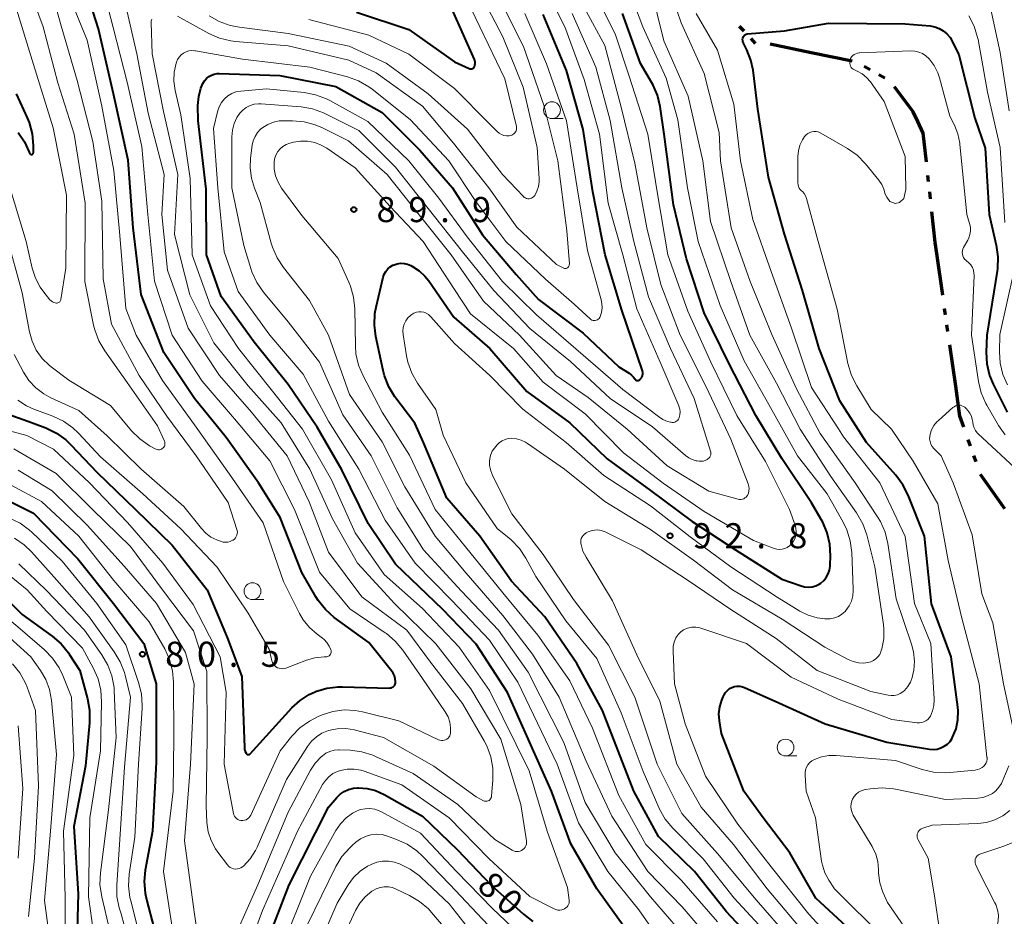
# Model space of a CAD drawing. Units: metres. Extents: x -68000 to -67199, y 31500 to 33000.
# Drawn here: x -67753 to -67606, y 32750 to 32884 of the extents above; entities that cross this region are included whole.
import ezdxf

# ---------------------------------------------------------------- set-up
doc = ezdxf.new("R2010")
doc.units = ezdxf.units.M
for name, color, linetype, lineweight in [('110300_郡市・東京都の区界', 7, 'Continuous', 70), ('633100_広葉樹林', 7, 'Continuous', 13), ('710100_等高線(計曲線)', 7, 'Continuous', 40), ('710200_等高線(主曲線)', 7, 'Continuous', 13), ('731200_図化機測定による標高点', 7, 'Continuous', 40)]:
    doc.layers.add(name, color=color, linetype=linetype, lineweight=lineweight)
doc.styles.add('Style-WORKING', font='MS Gothic.ttf')

msp = doc.modelspace()

# ---------------------------------------------------------------- linework, layer by layer
at = {"layer": '110300_郡市・東京都の区界', "linetype": 'Continuous', "lineweight": 70}
for p, q in [((-67645.02, 32882.34), (-67645.71, 32883.06)), ((-67643.31, 32880.52), (-67643.99, 32881.25)), ((-67635.04, 32879.15), (-67641.16, 32880.42)), ((-67628.92, 32877.87), (-67635.04, 32879.15)), ((-67626.24, 32876.58), (-67627.11, 32877.07)), ((-67624.06, 32875.36), (-67624.93, 32875.85)), ((-67617.51, 32859.86), (-67617.61, 32860.85)), ((-67617.23, 32857.37), (-67617.34, 32858.37)), ((-67615.41, 32842.99), (-67616.28, 32849.18)), ((-67614.98, 32840.02), (-67615.12, 32841.01)), ((-67614.63, 32837.55), (-67614.77, 32838.54)), ((-67613.47, 32829.38), (-67614.35, 32835.57)), ((-67611.26, 32820.44), (-67611.59, 32821.39)), ((-67610.42, 32818.09), (-67610.76, 32819.03)), ((-67606.13, 32811.11), (-67609.75, 32816.21))]:
    msp.add_line(p, q, dxfattribs=at)
at = {"layer": '110300_郡市・東京都の区界', "linetype": 'Continuous', "lineweight": 70, "flags": 128}
for points in [[(-67619.14, 32868.88), (-67619.83, 32870.32), (-67622.61, 32874.04)], [(-67617.83, 32862.84), (-67618.3, 32867.13), (-67619.14, 32868.88)], [(-67616.28, 32849.18), (-67616.52, 32850.84), (-67617.02, 32855.39)], [(-67612.26, 32823.27), (-67612.84, 32824.92), (-67613.47, 32829.38)]]:
    msp.add_lwpolyline(points, dxfattribs=at)
at = {"layer": '633100_広葉樹林', "linetype": 'Continuous', "lineweight": 13}
for p, q in [((-67673.67, 32869.32), (-67672, 32869.32)), ((-67718.33, 32797.56), (-67716.66, 32797.56)), ((-67638.84, 32774.23), (-67637.17, 32774.23))]:
    msp.add_line(p, q, dxfattribs=at)
for centre in [(-67673.67, 32870.57), (-67718.33, 32798.81), (-67638.84, 32775.48)]:
    msp.add_circle(centre, 1.25, dxfattribs=at)
at = {"layer": '710100_等高線(計曲線)', "linetype": 'Continuous', "lineweight": 40, "flags": 128}
for points, elevation in [([(-67718.8, 32774.46), (-67718.75, 32774.49), (-67718.69, 32774.53), (-67718.67, 32774.55), (-67712.45, 32781.4), (-67711.24, 32782.52), (-67709.86, 32783.41), (-67709, 32783.81), (-67708.93, 32783.83), (-67707.27, 32784.34), (-67705.54, 32784.56), (-67704.92, 32784.56), (-67697.94, 32784.36), (-67697.78, 32784.37), (-67697.62, 32784.41), (-67697.48, 32784.47), (-67697.34, 32784.56), (-67697.23, 32784.67), (-67697.13, 32784.8), (-67697.06, 32784.94), (-67697.02, 32785.09), (-67697, 32785.25), (-67697, 32785.28), (-67697.04, 32785.73), (-67697.16, 32786.18), (-67697.35, 32786.59), (-67697.59, 32786.94), (-67701, 32791.14), (-67706.16, 32794.91), (-67707.47, 32796.06), (-67708.56, 32797.42), (-67708.9, 32797.97), (-67711, 32801.58), (-67714.19, 32809.81), (-67717.45, 32815), (-67722.28, 32821.72), (-67727, 32827.58), (-67731.57, 32834.43), (-67734.94, 32843.06), (-67736.12, 32853), (-67736.88, 32863.12), (-67739.07, 32873), (-67741.28, 32882.72), (-67743.32, 32889.1)], 70), ([(-67701.1, 32808.9), (-67705, 32816.93), (-67708.7, 32823.3), (-67713, 32829.64), (-67718.06, 32835.94), (-67723, 32842.76), (-67725.19, 32849), (-67725.22, 32858.78), (-67726.44, 32869), (-67726.46, 32871.29), (-67726.35, 32872.59), (-67726.02, 32873.85), (-67725.73, 32874.55), (-67725.5, 32874.94), (-67725.21, 32875.29), (-67724.86, 32875.58), (-67724.46, 32875.8), (-67724.03, 32875.96), (-67723.59, 32876.03), (-67723.29, 32876.04), (-67714.27, 32875.73), (-67705.89, 32874.11), (-67699, 32870.23), (-67693.38, 32864.62), (-67688.5, 32859), (-67684.02, 32851.98), (-67679, 32846.05), (-67675.66, 32842.34), (-67669, 32837.3), (-67663.72, 32832.28), (-67662.18, 32831.33), (-67661.81, 32831.05), (-67661.5, 32830.72), (-67661.33, 32830.47), (-67661.27, 32830.4), (-67661.21, 32830.35), (-67661.14, 32830.3), (-67661.06, 32830.26), (-67660.98, 32830.25), (-67660.9, 32830.24), (-67660.81, 32830.25), (-67660.73, 32830.27), (-67660.65, 32830.31), (-67660.59, 32830.36), (-67660.56, 32830.39), (-67660.48, 32830.47), (-67660.34, 32830.63), (-67660.24, 32830.82), (-67660.17, 32831.01), (-67660.13, 32831.22), (-67660.13, 32831.43), (-67660.17, 32831.64), (-67660.19, 32831.7), (-67663.26, 32840.74), (-67665.72, 32849), (-67667.59, 32858.41), (-67669, 32867.69), (-67671.5, 32876.5), (-67675, 32884.84)], 80), ([(-67702.82, 32885.18), (-67695, 32882.6), (-67688.23, 32877.77), (-67686, 32876.77), (-67685.91, 32876.74), (-67685.81, 32876.72), (-67685.71, 32876.72), (-67685.61, 32876.74), (-67685.51, 32876.78), (-67685.43, 32876.83), (-67685.35, 32876.9), (-67685.29, 32876.97), (-67685.23, 32877.07), (-67685.16, 32877.29), (-67685.13, 32877.52), (-67685.13, 32877.75), (-67685.18, 32877.98), (-67685.24, 32878.14), (-67688.5, 32885.5)], 70), ([(-67697.23, 32847.52), (-67696.74, 32847.67), (-67696.23, 32847.74), (-67695.72, 32847.71), (-67695.22, 32847.6), (-67694.74, 32847.4), (-67694.48, 32847.26), (-67693.48, 32846.62), (-67692.61, 32845.81), (-67692.05, 32845.1), (-67688.33, 32839.67), (-67682.93, 32835), (-67677.41, 32828.59), (-67671, 32823.93), (-67665.44, 32818.56), (-67659, 32813.83), (-67652.78, 32809.22), (-67646.31, 32805), (-67639.39, 32800.61), (-67636.54, 32799.6), (-67636, 32799.46), (-67635.44, 32799.42), (-67634.89, 32799.47), (-67634.35, 32799.62), (-67633.85, 32799.86), (-67633.6, 32800.02), (-67633.15, 32800.41), (-67632.78, 32800.87), (-67632.49, 32801.39), (-67632.29, 32801.95), (-67632.2, 32802.54), (-67632.19, 32802.67), (-67632.14, 32804.11), (-67632.24, 32805.84), (-67632.63, 32807.51), (-67633.31, 32809.1), (-67633.53, 32809.49), (-67635, 32811.97), (-67639.39, 32818.61), (-67643.29, 32825), (-67647.26, 32832.74), (-67651, 32840.33), (-67653.61, 32848.39), (-67655.57, 32856.43), (-67656.94, 32867), (-67657.54, 32871.1), (-67657.94, 32872.8), (-67658.63, 32874.4), (-67658.78, 32874.66), (-67660.45, 32877.55), (-67663.14, 32885)], 90), ([(-67613.99, 32776.88), (-67613.93, 32777.01), (-67613.42, 32778.27), (-67613.15, 32779.61), (-67613.11, 32780.97), (-67613.16, 32781.53), (-67614.13, 32789), (-67617.06, 32796.94), (-67618.11, 32807), (-67620.56, 32813.13), (-67621.34, 32814.69), (-67622.4, 32816.11), (-67626.78, 32821), (-67630.77, 32827.23), (-67633.82, 32835), (-67636.34, 32843.66), (-67639, 32852.09), (-67641.41, 32860.59), (-67643, 32870.72), (-67643.68, 32876.53), (-67644, 32878.05), (-67644.61, 32879.57), (-67645.12, 32880.56), (-67645.19, 32880.74), (-67645.23, 32880.93), (-67645.24, 32881.12), (-67645.21, 32881.31), (-67645.17, 32881.46), (-67645.11, 32881.58), (-67645.03, 32881.69), (-67644.94, 32881.79), (-67644.83, 32881.86), (-67644.7, 32881.92), (-67644.57, 32881.95), (-67644.51, 32881.96), (-67639, 32882.42), (-67632.46, 32883.54), (-67621, 32883.47), (-67617.29, 32883.14), (-67616.59, 32883.02), (-67615.93, 32882.78), (-67615.32, 32882.42), (-67614.78, 32881.97), (-67614.32, 32881.43), (-67614, 32880.87), (-67613, 32878.81), (-67610.63, 32869.37), (-67609.08, 32864.92), (-67608.5, 32855), (-67607.44, 32850.41), (-67607.2, 32848.68), (-67607.26, 32846.94), (-67607.31, 32846.56), (-67608.85, 32837), (-67608.93, 32834.45), (-67608.82, 32832.71), (-67608.42, 32831.01), (-67607.87, 32829.68), (-67605.79, 32825.52)], 100), ([(-67753.27, 32867.26), (-67752.32, 32865.86), (-67751.62, 32864.32), (-67751.57, 32864.16), (-67751.55, 32864.12), (-67751.52, 32864.07), (-67751.48, 32864.04), (-67751.44, 32864.01), (-67751.4, 32863.98), (-67751.35, 32863.97), (-67751.3, 32863.96), (-67751.25, 32863.97), (-67751.2, 32863.98), (-67751.15, 32864), (-67751.11, 32864.03), (-67751.07, 32864.06), (-67751.04, 32864.1), (-67751.02, 32864.15), (-67751.01, 32864.19), (-67751, 32864.24), (-67751, 32865.29), (-67751.15, 32867.02), (-67751.6, 32868.71), (-67751.9, 32869.44), (-67753.53, 32873)], 60), ([(-67642.51, 32745.49), (-67647.67, 32751), (-67652.4, 32757), (-67657.78, 32762.22), (-67661.46, 32769), (-67666.13, 32781), (-67669.96, 32788.04), (-67674.72, 32795), (-67679.71, 32800.29), (-67684.41, 32807), (-67689.33, 32812.67), (-67692.82, 32821), (-67694.13, 32823.87), (-67697.1, 32827.83), (-67698.01, 32829.31), (-67698.66, 32830.93), (-67698.87, 32831.74), (-67699.95, 32836.79), (-67700.16, 32838.52), (-67700.07, 32840.26), (-67699.89, 32841.2), (-67698.83, 32845.66), (-67698.68, 32846.1), (-67698.46, 32846.52), (-67698.16, 32846.88), (-67697.81, 32847.19), (-67697.41, 32847.44), (-67697.23, 32847.52)], 90), ([(-67757.03, 32826.03), (-67751.83, 32824.17), (-67749.15, 32823.16), (-67747.58, 32822.4), (-67746.17, 32821.38), (-67745.42, 32820.67), (-67741.5, 32816.5), (-67735.77, 32811), (-67730.32, 32805.68), (-67725.11, 32799), (-67722.11, 32791.89), (-67719.92, 32786.08), (-67719.55, 32775.48), (-67719.51, 32775.19), (-67719.43, 32774.9), (-67719.29, 32774.63), (-67719.27, 32774.6), (-67719.23, 32774.55), (-67719.18, 32774.5), (-67719.12, 32774.47), (-67719.06, 32774.45), (-67719, 32774.43), (-67718.93, 32774.43), (-67718.87, 32774.44), (-67718.8, 32774.46)], 70), ([(-67755.34, 32812.64), (-67751, 32810.44), (-67744.37, 32803.63), (-67739.05, 32797), (-67734.54, 32791), (-67732.69, 32785), (-67732.72, 32773.28), (-67733.25, 32763), (-67734.32, 32757.21), (-67734.49, 32755.48), (-67734.36, 32753.74), (-67734.16, 32752.82), (-67733, 32748.44), (-67732.42, 32747.3), (-67732.04, 32746.35), (-67731.83, 32745.35), (-67731.79, 32744.88), (-67731.62, 32740.38)], 80), ([(-67662.83, 32748.58), (-67667, 32754.42), (-67670.87, 32761.13), (-67673.77, 32769), (-67680.29, 32783.71), (-67685, 32790.9), (-67689.94, 32796.06), (-67697, 32802.83), (-67701.1, 32808.9)], 80), ([(-67755.53, 32798.17), (-67752.67, 32795.33), (-67748.2, 32792.1), (-67746.88, 32790.96), (-67745.78, 32789.61), (-67745.65, 32789.42), (-67744.09, 32787), (-67742.94, 32782.75), (-67742.63, 32781.04), (-67742.64, 32779.19), (-67743.25, 32772.75), (-67745, 32763.69), (-67744.35, 32753.65), (-67744.63, 32743), (-67742.77, 32733), (-67741.4, 32722.6), (-67741, 32713.4), (-67740.46, 32705), (-67739.73, 32703.16)], 90), ([(-67627.83, 32747), (-67634.34, 32753), (-67638.22, 32759.78), (-67642.16, 32765), (-67645.09, 32769), (-67648.42, 32777.58), (-67648.71, 32779.47), (-67648.78, 32780.51), (-67648.66, 32781.55), (-67648.37, 32782.56), (-67648.15, 32783.06), (-67648, 32783.36), (-67647.79, 32783.71), (-67647.52, 32784.01), (-67647.2, 32784.27), (-67646.84, 32784.46), (-67646.45, 32784.59), (-67646.05, 32784.65), (-67645.64, 32784.64), (-67645.25, 32784.56), (-67644.95, 32784.45), (-67639.84, 32782.16), (-67632.96, 32779), (-67623.72, 32776.28), (-67617.37, 32775.25), (-67616.8, 32775.21), (-67616.23, 32775.26), (-67615.68, 32775.42), (-67615.17, 32775.67), (-67614.71, 32776), (-67614.31, 32776.41), (-67613.99, 32776.88)], 100), ([(-67717, 32744.33), (-67712.85, 32755), (-67707, 32766.6), (-67705.78, 32768.02), (-67705.26, 32768.53), (-67704.66, 32768.94), (-67704, 32769.24), (-67703.29, 32769.42), (-67702.68, 32769.47), (-67702.52, 32769.48), (-67701.23, 32769.38), (-67699.98, 32769.07), (-67698.72, 32768.5), (-67693, 32765.24), (-67687.78, 32760.22), (-67682.77, 32755), (-67677.92, 32750.61), (-67676.53, 32749.55)], 80)]:
    msp.add_lwpolyline(points, dxfattribs=dict(at, elevation=elevation))
at = {"layer": '710200_等高線(主曲線)', "linetype": 'Continuous', "lineweight": 13, "flags": 128}
for points, elevation in [([(-67744.94, 32867), (-67747.34, 32874.66), (-67749.54, 32883), (-67752.64, 32891.36)], 64), ([(-67721.96, 32812.04), (-67726.71, 32819), (-67731.09, 32824.91), (-67735.23, 32831), (-67739.36, 32838.64), (-67740.61, 32845.39), (-67740.78, 32857), (-67742.12, 32865.88), (-67744.5, 32875), (-67746.85, 32883.15), (-67749.05, 32891)], 66), ([(-67723.49, 32870.51), (-67723.27, 32871.15), (-67722.94, 32871.74), (-67722.52, 32872.26), (-67722.01, 32872.7), (-67721.43, 32873.05), (-67720.81, 32873.29), (-67720.08, 32873.42), (-67716.24, 32873.76), (-67710.63, 32873.2), (-67708.92, 32872.88), (-67707.28, 32872.27), (-67706.79, 32872.01), (-67701.11, 32868.89), (-67695, 32863.04), (-67690.57, 32857.43), (-67686.32, 32851.68), (-67681.05, 32845), (-67675.97, 32840.03), (-67669, 32834), (-67663.11, 32828.89), (-67657.81, 32824.85), (-67657.15, 32824.44), (-67656.43, 32824.14), (-67656, 32824.03), (-67655.92, 32824.01), (-67655.73, 32823.99), (-67655.55, 32824), (-67655.37, 32824.04), (-67655.2, 32824.12), (-67655.05, 32824.22), (-67654.91, 32824.35), (-67654.8, 32824.49), (-67654.72, 32824.66), (-67654.7, 32824.71), (-67654.6, 32825.13), (-67654.57, 32825.56), (-67654.62, 32825.98), (-67654.74, 32826.4), (-67654.77, 32826.46), (-67657.54, 32833), (-67661.04, 32840.96), (-67663.11, 32849), (-67665.31, 32856.69), (-67666.57, 32867), (-67668.86, 32875.14), (-67671.74, 32883), (-67675.53, 32890.47)], 82), ([(-67640.1, 32797.9), (-67636.71, 32795.85), (-67635.45, 32795.22), (-67634.11, 32794.83), (-67633, 32794.69), (-67632.8, 32794.68), (-67632.17, 32794.69), (-67631.56, 32794.82), (-67630.97, 32795.05), (-67630.44, 32795.38), (-67629.97, 32795.8), (-67629.84, 32795.95), (-67629.37, 32796.61), (-67629.03, 32797.34), (-67628.82, 32798.12), (-67628.74, 32798.93), (-67628.75, 32799.13), (-67628.97, 32804.58), (-67629.19, 32806.31), (-67629.71, 32807.97), (-67630.26, 32809.11), (-67632.66, 32813.34), (-67637.06, 32819), (-67641.33, 32826.67), (-67645, 32833.17), (-67648.58, 32841.42), (-67651.88, 32851), (-67653.45, 32859), (-67654.89, 32869.11), (-67656.65, 32875.35), (-67660.11, 32883), (-67663.09, 32890.91)], 92), ([(-67619.76, 32789.78), (-67620.05, 32790.92), (-67622.33, 32797.67), (-67623.59, 32805.92), (-67624, 32807.62), (-67624.7, 32809.21), (-67625.12, 32809.91), (-67628.46, 32815), (-67633.68, 32822.32), (-67637.21, 32829), (-67640.89, 32837.11), (-67644.14, 32845), (-67646.97, 32853.03), (-67648.56, 32863), (-67648.76, 32867.24), (-67651, 32876.04), (-67654.4, 32883.6), (-67657, 32891.23)], 96), ([(-67707.65, 32789), (-67707.42, 32789), (-67707.27, 32789.01), (-67707.14, 32789.05), (-67707.01, 32789.11), (-67706.89, 32789.19), (-67706.79, 32789.29), (-67706.71, 32789.41), (-67706.65, 32789.53), (-67706.62, 32789.67), (-67706.6, 32789.81), (-67706.62, 32789.95), (-67706.65, 32790.07), (-67706.89, 32790.63), (-67707.23, 32791.15), (-67707.65, 32791.59), (-67707.91, 32791.8), (-67708.69, 32792.38), (-67709.83, 32793.38), (-67710.78, 32794.56), (-67711.32, 32795.49), (-67713.72, 32800.28), (-67716.73, 32809), (-67721.75, 32816.25), (-67726.73, 32823.27), (-67731.76, 32830.24), (-67735.7, 32837), (-67737.22, 32841), (-67738.12, 32851.88), (-67739, 32861.56), (-67740.81, 32871.19), (-67743, 32881), (-67746.45, 32889.55)], 68), ([(-67724.78, 32884.67), (-67723.28, 32883.8), (-67721.64, 32883.2), (-67720.29, 32882.94), (-67713, 32882.02), (-67703.9, 32880.1), (-67698.41, 32877.59), (-67692.14, 32873), (-67686.28, 32867.72), (-67681.03, 32861), (-67677.94, 32857.7), (-67677.8, 32857.57), (-67677.64, 32857.48), (-67677.47, 32857.41), (-67677.28, 32857.37), (-67677.09, 32857.36), (-67676.91, 32857.39), (-67676.73, 32857.45), (-67676.56, 32857.53), (-67676.41, 32857.65), (-67676.29, 32857.79), (-67676.25, 32857.85), (-67675.91, 32858.49), (-67675.68, 32859.18), (-67675.58, 32859.9), (-67675.58, 32860.37), (-67675.86, 32865), (-67677.99, 32874.01), (-67681, 32881.53), (-67684.95, 32889.05)], 74), ([(-67703.72, 32844.34), (-67703.95, 32844.89), (-67705.55, 32848.45), (-67711, 32854.85), (-67713.99, 32858.94), (-67714.52, 32859.81), (-67714.89, 32860.76), (-67715.09, 32861.76), (-67715.11, 32862.78), (-67715.1, 32862.9), (-67715, 32863.44), (-67714.82, 32863.94), (-67714.55, 32864.41), (-67714.2, 32864.83), (-67713.79, 32865.17), (-67713.32, 32865.44), (-67712.77, 32865.64), (-67712.22, 32865.78), (-67711.17, 32865.95), (-67710.11, 32865.94), (-67709.06, 32865.74), (-67708.07, 32865.37), (-67707.25, 32864.9), (-67703, 32861.97), (-67697.78, 32856.22), (-67692.89, 32851), (-67688.2, 32843.8), (-67685.82, 32840.18), (-67679.41, 32835), (-67675, 32830.02), (-67668.75, 32825.25), (-67663, 32819.43), (-67657.07, 32814.93), (-67651, 32810.7), (-67643.61, 32806.39), (-67640.53, 32805.2), (-67640.15, 32805.09), (-67639.75, 32805.05), (-67639.34, 32805.08), (-67638.95, 32805.17), (-67638.58, 32805.34), (-67638.25, 32805.56), (-67637.94, 32805.87), (-67637.65, 32806.28), (-67637.43, 32806.73), (-67637.3, 32807.21), (-67637.26, 32807.71), (-67637.3, 32808.21), (-67637.42, 32808.68), (-67638.24, 32811), (-67641.82, 32818.18), (-67646.1, 32825), (-67650.01, 32833), (-67653.43, 32840.57), (-67656.41, 32849), (-67657.93, 32858.07), (-67659.38, 32867), (-67662.22, 32875.78), (-67664.21, 32881.79), (-67667.74, 32889)], 88), ([(-67709.92, 32884.08), (-67701, 32881.75), (-67695, 32878.93), (-67688.21, 32873.79), (-67683, 32868.52), (-67681.83, 32867.37), (-67681.53, 32867.13), (-67681.2, 32866.94), (-67680.83, 32866.81), (-67680.46, 32866.74), (-67680.07, 32866.75), (-67679.86, 32866.78), (-67679.67, 32866.83), (-67679.5, 32866.92), (-67679.34, 32867.03), (-67679.21, 32867.17), (-67679.1, 32867.33), (-67679.02, 32867.51), (-67678.97, 32867.69), (-67678.96, 32867.89), (-67678.98, 32868.08), (-67678.99, 32868.13), (-67680.73, 32875.27), (-67684.45, 32883), (-67687.85, 32890.15)], 72), ([(-67644.16, 32837), (-67647, 32845.03), (-67650.04, 32853.96), (-67651.18, 32863), (-67653.35, 32872.65), (-67657, 32880.92), (-67658.98, 32889.02)], 94), ([(-67608.67, 32887.73), (-67606.82, 32879.18), (-67605.52, 32870.48)], 96), ([(-67754.6, 32859.4), (-67752.08, 32851), (-67751.17, 32846.98), (-67750.7, 32845.53), (-67749.99, 32844.17), (-67749.44, 32843.42), (-67748.53, 32842.29), (-67748.37, 32842.12), (-67748.18, 32841.99), (-67747.97, 32841.88), (-67747.75, 32841.82), (-67747.58, 32841.8), (-67747.47, 32841.8), (-67747.36, 32841.82), (-67747.26, 32841.86), (-67747.16, 32841.92), (-67747.08, 32841.99), (-67747.01, 32842.08), (-67746.96, 32842.17), (-67746.92, 32842.28), (-67746.91, 32842.33), (-67746.19, 32847), (-67746.09, 32857.91), (-67748.04, 32867.96), (-67751, 32877.37), (-67753.72, 32886.28)], 62), ([(-67720, 32764.59), (-67719.75, 32764.59), (-67719.51, 32764.63), (-67719.28, 32764.71), (-67719.06, 32764.83), (-67718.87, 32764.99), (-67718.72, 32765.18), (-67718.58, 32765.41), (-67714.2, 32775), (-67712.46, 32777.16), (-67711.25, 32778.41), (-67709.84, 32779.44), (-67708.54, 32780.11), (-67707.94, 32780.36), (-67706.34, 32780.86), (-67704.68, 32781.09), (-67703.01, 32781.02), (-67701.91, 32780.81), (-67696.53, 32779.47), (-67690.58, 32776.65), (-67690.38, 32776.58), (-67690.16, 32776.54), (-67689.95, 32776.54), (-67689.73, 32776.57), (-67689.53, 32776.65), (-67689.34, 32776.75), (-67689.17, 32776.89), (-67689.03, 32777.06), (-67688.92, 32777.25), (-67688.85, 32777.45), (-67688.81, 32777.64), (-67688.79, 32778.46), (-67688.92, 32779.28), (-67689.18, 32780.06), (-67689.61, 32780.82), (-67693, 32785.77), (-67695.93, 32790.03), (-67697.05, 32791.37), (-67698.37, 32792.5), (-67698.55, 32792.62), (-67703.81, 32796.19), (-67708.34, 32801.66), (-67712.06, 32811), (-67715.73, 32818.27), (-67721, 32824.54), (-67725.85, 32830.15), (-67730.33, 32837), (-67732.93, 32845.07), (-67733.96, 32855), (-67734.84, 32865.16), (-67737, 32874.76), (-67739.11, 32882.89), (-67740.18, 32887.2)], 72), ([(-67721.89, 32757.78), (-67721.67, 32757.61), (-67721.42, 32757.48), (-67721.15, 32757.39), (-67720.87, 32757.35), (-67720.59, 32757.37), (-67720.31, 32757.43), (-67720.05, 32757.53), (-67719.81, 32757.68), (-67719.69, 32757.78), (-67718.69, 32758.89), (-67717.9, 32760.15), (-67717.66, 32760.64), (-67713.28, 32770.72), (-67710.12, 32775.66), (-67709.53, 32776.43), (-67708.8, 32777.09), (-67707.98, 32777.62), (-67707, 32778.01), (-67705.72, 32778.28), (-67704.42, 32778.31), (-67703.13, 32778.12), (-67702.98, 32778.09), (-67698.8, 32777), (-67691.28, 32772.72), (-67685, 32768.12), (-67683.89, 32767.56), (-67683.76, 32767.51), (-67683.61, 32767.48), (-67683.47, 32767.47), (-67683.32, 32767.49), (-67683.19, 32767.54), (-67683.06, 32767.61), (-67682.94, 32767.7), (-67682.85, 32767.81), (-67682.77, 32767.93), (-67682.71, 32768.06), (-67682.69, 32768.21), (-67682.68, 32768.24), (-67682.48, 32770.66), (-67682.49, 32772.4), (-67682.81, 32774.12), (-67683.41, 32775.75), (-67683.79, 32776.47), (-67687, 32782.04), (-67691.79, 32788.21), (-67695.33, 32793), (-67702.02, 32797.98), (-67707, 32804.64), (-67709.87, 32812.13), (-67713.16, 32819), (-67718.47, 32825.53), (-67723.27, 32831), (-67727.95, 32838.05), (-67731, 32846.69), (-67731.83, 32855), (-67731.49, 32861), (-67733.88, 32870.12), (-67735.6, 32879), (-67737.16, 32885.88)], 74), ([(-67729.53, 32884.6), (-67724.85, 32882.03), (-67723.26, 32881.33), (-67721.56, 32880.91), (-67720.89, 32880.83), (-67713, 32880.16), (-67703.99, 32878.01), (-67699.87, 32876.13), (-67693, 32871.17), (-67688.35, 32865.65), (-67683.11, 32859), (-67678.9, 32853.1), (-67673, 32847.53), (-67672, 32847.03), (-67671.9, 32846.98), (-67671.79, 32846.96), (-67671.68, 32846.96), (-67671.57, 32846.97), (-67671.46, 32847.01), (-67671.37, 32847.06), (-67671.28, 32847.13), (-67671.21, 32847.21), (-67671.15, 32847.3), (-67671.11, 32847.41), (-67671.09, 32847.52), (-67671.08, 32847.63), (-67671.45, 32852.55), (-67672.78, 32863), (-67674.85, 32871.15), (-67677.91, 32880.09), (-67681.41, 32887)], 76), ([(-67644.6, 32813.01), (-67644.53, 32813.11), (-67644.39, 32813.43), (-67644.3, 32813.76), (-67644.27, 32814.11), (-67644.3, 32814.45), (-67644.41, 32814.81), (-67647, 32821.47), (-67650.7, 32829.3), (-67654.56, 32837), (-67657.42, 32844.58), (-67659.55, 32853), (-67661.32, 32862.68), (-67663.34, 32871), (-67665.78, 32880.22), (-67669.45, 32887)], 86), ([(-67667.39, 32839.19), (-67667.23, 32839.2), (-67667.07, 32839.23), (-67666.91, 32839.3), (-67666.78, 32839.39), (-67666.66, 32839.5), (-67666.56, 32839.63), (-67666.48, 32839.77), (-67666.28, 32840.41), (-67666.19, 32841.08), (-67666.22, 32841.75), (-67666.32, 32842.29), (-67668.36, 32849.64), (-67669.92, 32859), (-67671.49, 32869), (-67674.51, 32877.49), (-67677.71, 32885)], 78), ([(-67661.45, 32851), (-67663.24, 32859), (-67664.98, 32869.02), (-67667.14, 32877), (-67670.64, 32885)], 84), ([(-67630.96, 32823.04), (-67635, 32829.2), (-67637.95, 32838.05), (-67641, 32846.49), (-67643.74, 32854.26), (-67645.58, 32863), (-67646.54, 32871.46), (-67649, 32879.51), (-67652.16, 32885)], 98), ([(-67611.49, 32884.64), (-67610.7, 32883.09), (-67610.2, 32881.42), (-67610.14, 32881.1), (-67608.75, 32873.25), (-67606.84, 32865), (-67606.16, 32853.84)], 98), ([(-67733.43, 32883.63), (-67733.42, 32883.88), (-67733.36, 32884.13)], 76), ([(-67722.25, 32744.37), (-67717.56, 32755), (-67713, 32765.84), (-67709.67, 32772.1), (-67708.97, 32773.17), (-67708.11, 32774.1), (-67707.91, 32774.27), (-67707.38, 32774.64), (-67706.79, 32774.91), (-67706.17, 32775.08), (-67705.52, 32775.14), (-67705.39, 32775.13), (-67703.78, 32775.07), (-67702.05, 32774.86), (-67700.38, 32774.35), (-67699.97, 32774.17), (-67694.39, 32771.61), (-67687.7, 32767), (-67682.22, 32761.78), (-67679.61, 32760.17), (-67679.39, 32760.06), (-67679.16, 32759.99), (-67678.91, 32759.96), (-67678.67, 32759.97), (-67678.43, 32760.03), (-67678.2, 32760.13), (-67678, 32760.26), (-67677.82, 32760.43), (-67677.67, 32760.62), (-67677.56, 32760.84), (-67677.49, 32761.08), (-67677.46, 32761.32), (-67677.48, 32761.59), (-67678.34, 32767), (-67681.28, 32776.72), (-67685.78, 32784.22), (-67691, 32790.98), (-67697.09, 32796.91), (-67702.66, 32803), (-67706.38, 32809.62), (-67709.77, 32817), (-67714.06, 32823.94), (-67719, 32829.43), (-67724.12, 32835.88), (-67727.66, 32843), (-67729.95, 32852.05), (-67729.45, 32861), (-67731.61, 32870.39), (-67733.3, 32879), (-67733.43, 32883.63)], 76), ([(-67696.06, 32769.94), (-67689, 32765), (-67683.07, 32758.93), (-67677, 32753.27), (-67673.37, 32751.41), (-67673.09, 32751.3), (-67672.8, 32751.23), (-67672.51, 32751.22), (-67672.21, 32751.26), (-67671.93, 32751.35), (-67671.79, 32751.42), (-67671.6, 32751.55), (-67671.43, 32751.7), (-67671.3, 32751.88), (-67671.2, 32752.08), (-67671.13, 32752.29), (-67671.11, 32752.52), (-67671.12, 32752.73), (-67671.37, 32754.63), (-67674.37, 32763), (-67677.06, 32772.03), (-67683, 32783.99), (-67687.52, 32790.48), (-67693, 32796.25), (-67698.71, 32801.29), (-67703, 32807.53), (-67706.57, 32815.43), (-67710.9, 32823), (-67715.35, 32828.65), (-67720.42, 32835), (-67724.61, 32841.39), (-67727.35, 32849), (-67727.63, 32860.37), (-67729, 32869.89), (-67729.85, 32873.52), (-67730.04, 32874.88), (-67730, 32876.25), (-67729.72, 32877.6), (-67729.67, 32877.74), (-67729.5, 32878.14), (-67729.27, 32878.5), (-67728.97, 32878.82), (-67728.62, 32879.09), (-67728.23, 32879.29), (-67727.82, 32879.41), (-67727.38, 32879.47), (-67726.95, 32879.45), (-67726.84, 32879.43), (-67719.84, 32878.16), (-67709.76, 32877), (-67704.16, 32875.53), (-67702.52, 32874.95), (-67701, 32874.08), (-67700.47, 32873.69), (-67694.81, 32869.19), (-67689.04, 32863), (-67685.05, 32856.95), (-67680.54, 32851), (-67674.62, 32845.38), (-67670.39, 32841.61), (-67667.99, 32839.43), (-67667.86, 32839.33), (-67667.71, 32839.26), (-67667.55, 32839.21), (-67667.39, 32839.19)], 78), ([(-67620.89, 32858.73), (-67620.89, 32858.82), (-67621, 32863.65), (-67624.12, 32871.88), (-67626.19, 32874.78), (-67626.76, 32875.44), (-67627.43, 32875.99), (-67628.19, 32876.41), (-67628.27, 32876.45), (-67628.55, 32876.57), (-67628.74, 32876.67), (-67628.9, 32876.8), (-67629.04, 32876.96), (-67629.16, 32877.14), (-67629.23, 32877.34), (-67629.28, 32877.55), (-67629.28, 32877.76), (-67629.25, 32877.97), (-67629.23, 32878.04), (-67629.14, 32878.29), (-67629, 32878.51), (-67628.82, 32878.71), (-67628.61, 32878.87), (-67628.38, 32879), (-67628.12, 32879.08), (-67627.86, 32879.12), (-67627.83, 32879.12), (-67620.17, 32879.41), (-67619.57, 32879.38), (-67618.98, 32879.25), (-67618.42, 32879.01), (-67617.91, 32878.68), (-67617.44, 32878.24), (-67616.7, 32877.24), (-67616.15, 32876.13), (-67615.91, 32875.41), (-67614.34, 32869.66), (-67613.67, 32868.33), (-67613.15, 32867.03), (-67612.87, 32865.67), (-67612.85, 32865.52), (-67611.8, 32855), (-67611.4, 32853.69), (-67611.28, 32853.14), (-67611.27, 32852.59)], 102), ([(-67659, 32753.23), (-67664.23, 32759.77), (-67668.72, 32767.28), (-67671.93, 32776.22), (-67677.25, 32786.75), (-67681.66, 32793), (-67687.18, 32798.82), (-67692.85, 32805), (-67696.74, 32811.26), (-67700.66, 32819), (-67704.88, 32825.12), (-67708.34, 32833), (-67713.02, 32838.98), (-67716.7, 32843.44), (-67717.69, 32844.88), (-67718.41, 32846.46), (-67718.57, 32846.94), (-67719.61, 32850.39), (-67721.41, 32859), (-67721.41, 32866.62), (-67721.33, 32867.61), (-67721.07, 32868.57), (-67720.66, 32869.46), (-67720.21, 32870.13), (-67719.77, 32870.59), (-67719.26, 32870.98), (-67718.7, 32871.26), (-67718.09, 32871.45), (-67717.45, 32871.53), (-67717.05, 32871.52), (-67711.09, 32871.05), (-67709.37, 32870.76), (-67707.73, 32870.18), (-67707.33, 32869.99), (-67702.48, 32867.52), (-67697, 32862.06), (-67692.12, 32855.88), (-67687, 32849.45), (-67682.34, 32843.66), (-67677, 32837.98), (-67670.93, 32833.07), (-67665, 32827.56), (-67658.67, 32823.33), (-67653.76, 32819.05), (-67653.28, 32818.7), (-67652.76, 32818.44), (-67652.19, 32818.28), (-67652, 32818.24), (-67651.74, 32818.21), (-67651.42, 32818.19), (-67651.11, 32818.23), (-67650.81, 32818.33), (-67650.53, 32818.47), (-67650.41, 32818.55), (-67650.27, 32818.68), (-67650.16, 32818.82), (-67650.07, 32818.98), (-67650.01, 32819.16), (-67649.99, 32819.34), (-67649.99, 32819.53), (-67650.03, 32819.71), (-67652.45, 32827.55), (-67655.99, 32835), (-67659.29, 32842.71), (-67661.45, 32851)], 84), ([(-67657.49, 32746.64), (-67660.72, 32751.28), (-67665.33, 32757), (-67669.73, 32764.27), (-67672.9, 32773), (-67678.75, 32785.25), (-67683, 32791.51), (-67688.6, 32797.4), (-67694.07, 32803), (-67698.57, 32809.43), (-67702.49, 32817), (-67707, 32824.2), (-67710.8, 32831.2), (-67715.73, 32837), (-67720.48, 32843.52), (-67722.54, 32849.46), (-67723.51, 32859), (-67724.15, 32867.85), (-67723.49, 32870.51)], 82), ([(-67649, 32745.54), (-67654.27, 32751.73), (-67659.37, 32757), (-67664.74, 32765.26), (-67668.57, 32773.43), (-67672.6, 32783), (-67676.56, 32789.44), (-67681, 32795.19), (-67686.48, 32801.52), (-67691.11, 32807), (-67695.61, 32814.39), (-67699, 32821.1), (-67703.85, 32828.15), (-67707, 32837), (-67709.81, 32842.19), (-67713.71, 32847.08), (-67714.67, 32848.53), (-67715.36, 32850.13), (-67715.54, 32850.71), (-67717.18, 32856.82), (-67718.04, 32858.96), (-67718.49, 32860.44), (-67718.67, 32861.98), (-67718.61, 32863.39), (-67718.36, 32865.34), (-67718.21, 32866.01), (-67717.95, 32866.64), (-67717.58, 32867.22), (-67717.12, 32867.73), (-67716.8, 32868), (-67716.05, 32868.46), (-67715.22, 32868.79), (-67714.36, 32868.97), (-67713.78, 32869), (-67712.39, 32869), (-67710.65, 32868.85), (-67708.97, 32868.4), (-67707.9, 32867.94), (-67704.01, 32865.99), (-67698.27, 32861), (-67693.3, 32854.7), (-67688.73, 32849), (-67683.9, 32842.1), (-67678.54, 32837), (-67673.03, 32831), (-67668.3, 32827.7), (-67662.45, 32823), (-67656.49, 32817.51), (-67650.27, 32813.73), (-67645.91, 32812.54), (-67645.7, 32812.51), (-67645.49, 32812.5), (-67645.28, 32812.54), (-67645.08, 32812.61), (-67644.9, 32812.72), (-67644.73, 32812.85), (-67644.6, 32813.01)], 86), ([(-67755, 32851.86), (-67752.66, 32843.34), (-67751.6, 32837.52), (-67751.2, 32836.09), (-67750.57, 32834.75), (-67749.71, 32833.55), (-67748.66, 32832.51), (-67748.36, 32832.27), (-67745.72, 32830.28), (-67739.51, 32826.49), (-67736.37, 32822.75), (-67735.14, 32821.52), (-67733.71, 32820.51), (-67732.83, 32820.06), (-67732.69, 32820), (-67732.54, 32819.95), (-67732.39, 32819.92), (-67732.22, 32819.92), (-67732.07, 32819.95), (-67731.92, 32820.01), (-67731.78, 32820.09), (-67731.66, 32820.2), (-67731.56, 32820.32), (-67731.48, 32820.46), (-67731.42, 32820.61), (-67731.4, 32820.77), (-67731.4, 32820.93), (-67731.43, 32821.09), (-67731.48, 32821.21), (-67732.5, 32823.5), (-67737, 32829.97), (-67740.36, 32834.67), (-67741.24, 32836.17), (-67741.86, 32837.8), (-67742.02, 32838.49), (-67743.35, 32845), (-67743.28, 32856.72), (-67744.94, 32867)], 64), ([(-67634.54, 32773.72), (-67633.49, 32774.1), (-67632.39, 32774.29), (-67631.3, 32774.29), (-67622.46, 32773.54), (-67618.47, 32772.22), (-67616.77, 32771.81), (-67615.03, 32771.71), (-67614.34, 32771.75), (-67610.57, 32772.12), (-67610.2, 32772.19), (-67609.85, 32772.32), (-67609.53, 32772.51), (-67609.27, 32772.73), (-67609.09, 32772.95), (-67608.95, 32773.19), (-67608.85, 32773.45), (-67608.8, 32773.73), (-67608.8, 32774.01), (-67608.81, 32774.04), (-67609.96, 32785), (-67612.6, 32795), (-67614.59, 32803.41), (-67616.16, 32811.84), (-67619.81, 32818.19), (-67623.06, 32823), (-67626.06, 32825.94), (-67628.23, 32829.45), (-67629.02, 32831.01), (-67629.54, 32832.79), (-67631.13, 32840.87), (-67633.96, 32851), (-67635.73, 32857.4), (-67635.87, 32857.77), (-67636.08, 32858.12), (-67636.34, 32858.43), (-67636.46, 32858.54), (-67636.65, 32858.73), (-67636.8, 32858.95), (-67636.91, 32859.2), (-67636.98, 32859.45), (-67637, 32859.71), (-67637, 32863.66), (-67636.92, 32864.53), (-67636.7, 32865.37), (-67636.33, 32866.16), (-67636, 32866.66), (-67635.78, 32866.9), (-67635.53, 32867.11), (-67635.24, 32867.26), (-67634.93, 32867.36), (-67634.61, 32867.41), (-67634.28, 32867.4), (-67633.96, 32867.33), (-67633.66, 32867.21), (-67633.56, 32867.16), (-67629.61, 32864.85), (-67628.19, 32863.84), (-67626.92, 32862.55), (-67624.92, 32860.11), (-67624.49, 32859.48), (-67624.17, 32858.78), (-67623.99, 32858.04), (-67623.75, 32857.62), (-67623.28, 32856.94), (-67622.48, 32856.64), (-67621.83, 32856.78), (-67621.23, 32857.39), (-67621, 32858.28), (-67620.89, 32858.73)], 102), ([(-67611.27, 32852.59), (-67611.34, 32852.04), (-67611.52, 32851.51), (-67611.68, 32851.18), (-67612.3, 32850.1), (-67612.41, 32849.86), (-67612.48, 32849.6), (-67612.5, 32849.34), (-67612.48, 32849.08), (-67612.41, 32848.83), (-67612.3, 32848.59), (-67612.15, 32848.37), (-67611.96, 32848.19), (-67611.84, 32848.1), (-67611.5, 32847.82), (-67611.22, 32847.49), (-67610.99, 32847.12), (-67610.84, 32846.71), (-67610.75, 32846.28), (-67610.74, 32845.92), (-67611.11, 32837), (-67610.08, 32830.1), (-67609.68, 32828.41), (-67608.98, 32826.81), (-67608.83, 32826.54), (-67607.09, 32823.55), (-67606.08, 32822.12)], 102), ([(-67604.8, 32846.46), (-67606.9, 32837.1), (-67606.95, 32834.5), (-67606.83, 32832.81), (-67606.43, 32831.16), (-67605.74, 32829.61)], 98), ([(-67649, 32749.46), (-67654.37, 32755.63), (-67659.66, 32761), (-67663.69, 32768.31), (-67667.62, 32778.38), (-67671, 32785.43), (-67675.77, 32792.23), (-67681, 32798.59), (-67686.58, 32805.42), (-67691.09, 32811), (-67694.91, 32819.09), (-67699, 32825.52), (-67701.84, 32830.93), (-67702.52, 32832.54), (-67702.9, 32834.24), (-67702.99, 32835.44), (-67703.07, 32840.93), (-67703.25, 32842.67), (-67703.72, 32844.34)], 88), ([(-67640.97, 32747.03), (-67646.5, 32753), (-67651.12, 32758.88), (-67655.67, 32763.46), (-67656.79, 32764.8), (-67657.65, 32766.31), (-67657.75, 32766.53), (-67660.08, 32771.92), (-67663.34, 32780.66), (-67667, 32788.76), (-67671.59, 32794.41), (-67676.08, 32801), (-67677.58, 32803.75), (-67678.54, 32805.2), (-67679.74, 32806.47), (-67680.05, 32806.72), (-67681.83, 32808.17), (-67686.5, 32815), (-67689.9, 32822.1), (-67691, 32825.9), (-67693.72, 32829.84), (-67694.58, 32831.36), (-67695.16, 32833), (-67695.36, 32833.93), (-67695.87, 32837.09), (-67695.91, 32837.63), (-67695.85, 32838.16), (-67695.7, 32838.67), (-67695.47, 32839.16), (-67695.16, 32839.59), (-67694.77, 32839.96), (-67694.59, 32840.1), (-67694.26, 32840.29), (-67693.9, 32840.42), (-67693.53, 32840.48), (-67693.16, 32840.48), (-67692.78, 32840.42), (-67692.43, 32840.29), (-67692.1, 32840.1), (-67691.82, 32839.85), (-67691.72, 32839.76), (-67688.23, 32835.77), (-67682.93, 32831), (-67678.02, 32825.98), (-67671.55, 32821), (-67665.93, 32816.07), (-67659, 32811.53), (-67653.08, 32806.92), (-67647, 32802.43), (-67640.1, 32797.9)], 92), ([(-67638.2, 32747), (-67643.25, 32752.75), (-67649, 32759.66), (-67654.33, 32765.67), (-67657.98, 32773), (-67661.33, 32783), (-67665.25, 32790.75), (-67670.45, 32797.55), (-67675, 32804.29), (-67679.67, 32810.33), (-67682.49, 32815.99), (-67682.8, 32816.77), (-67682.97, 32817.58), (-67683, 32818.13), (-67682.95, 32818.67), (-67682.81, 32819.19), (-67682.58, 32819.68), (-67682.27, 32820.13), (-67681.84, 32820.64), (-67681.5, 32820.98), (-67681.1, 32821.25), (-67680.67, 32821.45), (-67680.21, 32821.58), (-67679.7, 32821.62), (-67678.97, 32821.55), (-67678.26, 32821.35), (-67677.6, 32821.03), (-67677.33, 32820.86), (-67671.83, 32817), (-67665.79, 32812.21), (-67659, 32808.03), (-67652.56, 32803.44), (-67646.75, 32799), (-67639.37, 32794.63), (-67633, 32790.48), (-67629.51, 32788.63), (-67628.77, 32788.32), (-67627.99, 32788.14), (-67627.19, 32788.09), (-67626.56, 32788.16), (-67626.13, 32788.27), (-67625.74, 32788.46), (-67625.38, 32788.71), (-67625.07, 32789.02), (-67624.81, 32789.38), (-67624.63, 32789.78), (-67624.57, 32789.96), (-67624.5, 32790.22), (-67624.21, 32791.71), (-67624.19, 32793.22), (-67624.26, 32793.84), (-67625.54, 32802.46), (-67626.74, 32807.21), (-67627.32, 32808.86), (-67628.26, 32810.51), (-67632.07, 32815.93), (-67636.67, 32823), (-67640.17, 32829.83), (-67644.16, 32837)], 94), ([(-67753.86, 32834.14), (-67752.49, 32831.51), (-67751.68, 32830.25), (-67750.66, 32829.15), (-67749.47, 32828.24), (-67748.41, 32827.67), (-67744.22, 32825.78), (-67739.99, 32822.01), (-67734.95, 32817), (-67728.56, 32811.44), (-67725.96, 32808.16), (-67725.3, 32807.46), (-67724.53, 32806.89), (-67723.67, 32806.46), (-67723.56, 32806.42), (-67723.09, 32806.25), (-67722.73, 32806.15), (-67722.37, 32806.12), (-67722, 32806.15), (-67721.64, 32806.24), (-67721.3, 32806.4), (-67721.22, 32806.44), (-67721.04, 32806.59), (-67720.88, 32806.76), (-67720.75, 32806.95), (-67720.66, 32807.17), (-67720.61, 32807.4), (-67720.59, 32807.63), (-67720.62, 32807.87), (-67720.66, 32808), (-67721.96, 32812.04)], 66), ([(-67753.35, 32827.33), (-67752.05, 32826.47), (-67750.92, 32825.96), (-67748.1, 32824.92), (-67746.53, 32824.17), (-67745.11, 32823.16), (-67744.29, 32822.39), (-67741, 32818.88), (-67734.68, 32813.32), (-67729, 32808.11), (-67723.6, 32802.4), (-67719, 32795.52), (-67715.86, 32790.14), (-67715.43, 32788.43), (-67715.34, 32788.17), (-67715.21, 32787.94), (-67715.03, 32787.72), (-67714.83, 32787.54), (-67714.59, 32787.4), (-67714.34, 32787.31), (-67714.07, 32787.26), (-67713.8, 32787.25), (-67713.53, 32787.29), (-67713.35, 32787.35), (-67710.27, 32788.52), (-67709.03, 32788.87), (-67707.65, 32789)], 68), ([(-67604.99, 32778.78), (-67606.36, 32785), (-67607.93, 32794.07), (-67609.58, 32798.42), (-67611, 32807.22), (-67613.85, 32815), (-67615.65, 32819), (-67616.72, 32820.1), (-67616.97, 32820.4), (-67617.16, 32820.75), (-67617.29, 32821.13), (-67617.36, 32821.52), (-67617.35, 32821.91), (-67617.3, 32822.22), (-67617.07, 32822.89), (-67616.73, 32823.51), (-67616.29, 32824.06), (-67616.06, 32824.29), (-67613.92, 32826.2), (-67613.72, 32826.34), (-67613.5, 32826.45), (-67613.27, 32826.52), (-67613.03, 32826.55), (-67612.78, 32826.54), (-67612.54, 32826.48), (-67612.32, 32826.39), (-67612.11, 32826.25), (-67611.93, 32826.08), (-67611.67, 32825.78), (-67611.37, 32825.37), (-67611.14, 32824.92), (-67611, 32824.43), (-67610.94, 32824.01), (-67610.88, 32823.58), (-67610.74, 32823.16), (-67610.53, 32822.77), (-67610.26, 32822.43), (-67610.14, 32822.31), (-67604.72, 32817.28)], 104), ([(-67759.44, 32824.04), (-67751.97, 32822.03), (-67748.01, 32819.99), (-67742.62, 32815), (-67736.95, 32809.05), (-67731.69, 32803), (-67727.16, 32796.84), (-67723.16, 32789), (-67722.26, 32783.74), (-67722.58, 32773), (-67721.19, 32765.67), (-67721.12, 32765.45), (-67721.02, 32765.24), (-67720.89, 32765.05), (-67720.72, 32764.89), (-67720.53, 32764.75), (-67720.31, 32764.66), (-67720.09, 32764.6), (-67720, 32764.59)], 72), ([(-67621.03, 32735), (-67635.38, 32750.62), (-67641, 32757.68), (-67645.94, 32764.06), (-67650.76, 32771.24), (-67653.82, 32779), (-67655.39, 32785), (-67655.62, 32789.85), (-67655.6, 32790.54), (-67655.45, 32791.21), (-67655.19, 32791.85), (-67655.11, 32792), (-67655.09, 32792.02), (-67654.82, 32792.42), (-67654.47, 32792.77), (-67654.08, 32793.05), (-67653.64, 32793.25), (-67653.45, 32793.31), (-67652.84, 32793.43), (-67652.22, 32793.45), (-67651.61, 32793.35), (-67651.31, 32793.26), (-67644.69, 32791), (-67638, 32786), (-67631, 32782.72), (-67623, 32779.66), (-67619.24, 32779.17), (-67618.89, 32779.16), (-67618.55, 32779.21), (-67618.23, 32779.31), (-67617.93, 32779.47), (-67617.65, 32779.68), (-67617.42, 32779.93), (-67617.25, 32780.19), (-67616.93, 32780.96), (-67616.74, 32781.77), (-67616.69, 32782.6), (-67616.7, 32782.74), (-67617.2, 32791), (-67619.62, 32797), (-67621.02, 32806.98), (-67624.81, 32815), (-67630.18, 32821.82), (-67630.96, 32823.04)], 98), ([(-67753.93, 32820.07), (-67747.62, 32816.38), (-67742.17, 32811), (-67736.54, 32805.46), (-67731.73, 32799), (-67727.11, 32792.89), (-67725.15, 32786.85), (-67725.11, 32777), (-67725.23, 32766.77), (-67725.12, 32764.3), (-67724.93, 32762.93), (-67724.51, 32761.61), (-67723.86, 32760.38), (-67723.51, 32759.87), (-67722.08, 32757.99), (-67721.89, 32757.78)], 74), ([(-67753.26, 32816.89), (-67748.21, 32813.79), (-67743, 32808.66), (-67737.47, 32802.53), (-67732.65, 32797), (-67728.32, 32789.68), (-67727.04, 32784.96), (-67727.56, 32773), (-67728.45, 32761.55), (-67727.03, 32751), (-67726.14, 32744.96), (-67725.95, 32744.13), (-67725.61, 32743.35), (-67725.5, 32743.16)], 76), ([(-67754.42, 32814.7), (-67749.82, 32812.18), (-67744.21, 32807), (-67739, 32800.41), (-67733.74, 32794.26), (-67731.42, 32790.2), (-67730.69, 32788.62), (-67730.24, 32786.93), (-67730.1, 32785.25), (-67730.08, 32777), (-67730.17, 32769), (-67731.62, 32757), (-67730.34, 32749)], 78), ([(-67754.55, 32809.72), (-67752.98, 32808.96), (-67751.57, 32807.93), (-67751.23, 32807.62), (-67746.7, 32803.3), (-67741.56, 32797), (-67737.21, 32790.79), (-67735.31, 32785.19), (-67734.89, 32783.49), (-67734.78, 32781.75), (-67734.8, 32781.36), (-67735.31, 32773), (-67735.88, 32762.12), (-67736.7, 32756.58), (-67736.81, 32754.84), (-67736.61, 32753.1), (-67736.49, 32752.6), (-67734.62, 32745.38)], 82), ([(-67753.81, 32806.73), (-67752.38, 32805.73), (-67751.31, 32804.7), (-67747.53, 32800.47), (-67742.7, 32795), (-67738.94, 32789.78), (-67738.05, 32788.29), (-67737.43, 32786.66), (-67737.34, 32786.3), (-67736.54, 32783), (-67737.42, 32772.58), (-67738.18, 32761), (-67738.57, 32755), (-67738.54, 32753.26), (-67738.2, 32751.55), (-67738.06, 32751.11), (-67737.91, 32750.68), (-67737.49, 32748.99)], 84), ([(-67637, 32748.97), (-67641.59, 32754.41), (-67646.6, 32761), (-67651.43, 32766.57), (-67655.05, 32773), (-67657.6, 32782.4), (-67661, 32789.31), (-67664.63, 32797.37), (-67668.6, 32803.88), (-67669.05, 32804.79), (-67669.34, 32805.76), (-67669.37, 32805.91), (-67669.39, 32806.17), (-67669.37, 32806.43), (-67669.3, 32806.68), (-67669.19, 32806.92), (-67669.04, 32807.13), (-67668.85, 32807.31), (-67668.64, 32807.46), (-67668.57, 32807.5), (-67668.28, 32807.65), (-67667.82, 32807.83), (-67667.33, 32807.93), (-67666.83, 32807.95), (-67666.34, 32807.88), (-67665.87, 32807.73), (-67665.72, 32807.65), (-67660.4, 32805), (-67653.51, 32800.49), (-67647, 32796.07), (-67640.26, 32791.74), (-67634.13, 32787), (-67626.13, 32783.87), (-67623.56, 32783.31), (-67623.1, 32783.25), (-67622.63, 32783.27), (-67622.17, 32783.37), (-67621.74, 32783.55), (-67621.35, 32783.81), (-67621.12, 32784), (-67620.62, 32784.58), (-67620.22, 32785.24), (-67619.95, 32785.95), (-67619.84, 32786.42), (-67619.74, 32787), (-67619.63, 32788.39), (-67619.76, 32789.78)], 96), ([(-67753.18, 32802.89), (-67749.07, 32798.93), (-67743.38, 32793), (-67740.78, 32789.31), (-67739.9, 32787.8), (-67739.29, 32786.17), (-67738.98, 32784.45), (-67738.95, 32783.99), (-67738.64, 32777), (-67739.8, 32766.2), (-67741.01, 32756.81), (-67741.08, 32755.07), (-67740.82, 32753.22), (-67739.65, 32748.35), (-67740.29, 32741.71), (-67738.25, 32733), (-67736.58, 32723.42), (-67735.84, 32713), (-67736.44, 32710.63), (-67736.71, 32708.97), (-67736.69, 32707.28), (-67736.52, 32706.2), (-67736.25, 32705.33), (-67735.83, 32704.52)], 86), ([(-67754.62, 32801.21), (-67751.93, 32799), (-67749, 32795.8), (-67743.7, 32790.3), (-67742.07, 32787.36), (-67741.37, 32785.76), (-67740.95, 32784.07), (-67740.83, 32782.31), (-67740.99, 32775.01), (-67742.61, 32765), (-67742.79, 32753.21), (-67742.04, 32747.96)], 88), ([(-67756.49, 32796.15), (-67753, 32793.21), (-67749.36, 32790.06), (-67748.15, 32788.81), (-67747.17, 32787.36), (-67746.63, 32786.22), (-67745.34, 32783), (-67745, 32774.3), (-67746.5, 32763), (-67746.27, 32753), (-67746.23, 32741.77)], 92), ([(-67756.16, 32793.31), (-67751.39, 32789), (-67749.96, 32787), (-67749.16, 32785.63), (-67748.6, 32784.14), (-67748.31, 32782.56), (-67747.55, 32774.45), (-67748.44, 32763), (-67749.35, 32752.65), (-67748.42, 32745.58)], 94), ([(-67754.13, 32787.98), (-67753.04, 32786.62), (-67752.2, 32785.1), (-67751.95, 32784.5), (-67750.67, 32781), (-67750.23, 32769.77), (-67750.83, 32759), (-67751.74, 32750.26)], 96), ([(-67753.28, 32778.72), (-67752.6, 32769.4), (-67753.29, 32759)], 98), ([(-67624.11, 32747), (-67631.57, 32754.43), (-67632.41, 32755.71), (-67632.98, 32756.79), (-67633.35, 32757.94), (-67633.46, 32758.52), (-67634.38, 32765), (-67635.75, 32769), (-67635.94, 32771.3), (-67635.94, 32771.73), (-67635.87, 32772.14), (-67635.72, 32772.54), (-67635.51, 32772.91), (-67635.24, 32773.23), (-67634.91, 32773.51), (-67634.54, 32773.72)], 102), ([(-67720.6, 32741), (-67716.83, 32751.17), (-67711.63, 32763), (-67707.88, 32769.95), (-67707.46, 32770.58), (-67706.94, 32771.14), (-67706.33, 32771.59), (-67705.65, 32771.93), (-67705.21, 32772.08), (-67704.21, 32772.27), (-67703.19, 32772.28), (-67702.19, 32772.11), (-67701.68, 32771.95), (-67696.06, 32769.94)], 78), ([(-67629.06, 32767.1), (-67628.95, 32767.53), (-67628.84, 32767.79), (-67628.61, 32768.18), (-67628.32, 32768.52), (-67627.97, 32768.81), (-67627.57, 32769.03), (-67627.14, 32769.18), (-67626.94, 32769.23), (-67626.2, 32769.35), (-67624.46, 32769.5), (-67622.73, 32769.34), (-67622.46, 32769.29), (-67615, 32767.73), (-67610.19, 32767.93), (-67609.44, 32768.03), (-67608.71, 32768.26), (-67608, 32768.63), (-67607.47, 32769.05), (-67607.02, 32769.55), (-67606.66, 32770.13), (-67606.54, 32770.38), (-67605.54, 32772.77)], 104), ([(-67618.58, 32745), (-67623.65, 32752.35), (-67624.33, 32753.91), (-67624.78, 32755.29), (-67624.99, 32756.72), (-67625, 32757.19), (-67625, 32757.31), (-67625.1, 32758.47), (-67625.4, 32759.59), (-67625.94, 32760.72), (-67628.74, 32765.42), (-67628.93, 32765.81), (-67629.05, 32766.23), (-67629.09, 32766.67), (-67629.06, 32767.1)], 104), ([(-67714.23, 32745), (-67709.7, 32756.3), (-67705.91, 32763.12), (-67705.23, 32764.12), (-67704.39, 32764.98), (-67703.42, 32765.69), (-67702.93, 32765.96), (-67702.26, 32766.22), (-67701.55, 32766.36), (-67700.82, 32766.38), (-67700.11, 32766.27), (-67699.42, 32766.04), (-67699.11, 32765.88), (-67693.28, 32762.72), (-67687.92, 32757), (-67682.53, 32751.47), (-67678.68, 32747.81)], 82), ([(-67615.87, 32748.17), (-67616.64, 32753.36), (-67617.57, 32759), (-67619.07, 32761.72), (-67619.16, 32761.91), (-67619.21, 32762.12), (-67619.22, 32762.33), (-67619.2, 32762.54), (-67619.14, 32762.74), (-67619.05, 32762.93), (-67618.93, 32763.1), (-67618.77, 32763.24), (-67618.6, 32763.36), (-67618.39, 32763.45), (-67617, 32763.9), (-67610.19, 32764.14), (-67608.89, 32764.3), (-67607.63, 32764.69), (-67606.46, 32765.29), (-67605.41, 32766.08)], 106), ([(-67710.18, 32749), (-67705.89, 32757.74), (-67704.99, 32759.23), (-67703.84, 32760.54), (-67703.47, 32760.89), (-67702.9, 32761.38), (-67702.23, 32761.87), (-67701.48, 32762.23), (-67700.68, 32762.46), (-67699.85, 32762.55), (-67699.02, 32762.49), (-67698.18, 32762.27), (-67696.84, 32761.79), (-67695.25, 32761.07), (-67693.81, 32760.08), (-67692.96, 32759.29), (-67688.93, 32755.07), (-67683.21, 32749)], 84), ([(-67607.61, 32748.06), (-67607.3, 32748.83), (-67607.14, 32749.63), (-67607.11, 32750.46), (-67607.23, 32751.27), (-67607.49, 32752.05), (-67607.62, 32752.34), (-67610, 32757), (-67610.5, 32758.1), (-67610.56, 32758.28), (-67610.59, 32758.47), (-67610.59, 32758.66), (-67610.56, 32758.85), (-67610.49, 32759.02), (-67610.39, 32759.19), (-67610.27, 32759.33), (-67610.12, 32759.45), (-67609.96, 32759.54), (-67609.85, 32759.59), (-67606.31, 32760.75), (-67604.7, 32761.44)], 108), ([(-67710.56, 32741), (-67705.72, 32752.28), (-67704.07, 32755.01), (-67703.27, 32756.1), (-67702.29, 32757.04), (-67701.16, 32757.79), (-67700.76, 32758), (-67700.62, 32758.06), (-67699.8, 32758.37), (-67698.93, 32758.53), (-67698.04, 32758.54), (-67697.17, 32758.39), (-67696.61, 32758.21), (-67696.4, 32758.13), (-67694.83, 32757.36), (-67693.42, 32756.33), (-67693.16, 32756.09), (-67689, 32752.17), (-67684.1, 32745.9)], 86), ([(-67704.79, 32747.21), (-67702.96, 32751.16), (-67702.33, 32752.26), (-67701.52, 32753.23), (-67700.55, 32754.04), (-67700.42, 32754.13), (-67699.88, 32754.43), (-67699.3, 32754.63), (-67698.68, 32754.73), (-67698.07, 32754.71), (-67697.46, 32754.59), (-67696.91, 32754.38)], 88), ([(-67696.91, 32754.38), (-67694.92, 32753.43), (-67693.42, 32752.54), (-67692.1, 32751.41), (-67691.62, 32750.89), (-67687.71, 32746.29)], 88), ([(-67654.24, 32747.76), (-67659, 32753.23)], 84)]:
    msp.add_lwpolyline(points, dxfattribs=dict(at, elevation=elevation))
at = {"layer": '731200_図化機測定による標高点', "linetype": 'Continuous', "lineweight": 40}
for centre in [(-67703.22, 32855.74, 89.9), (-67656.07, 32807.08, 92.81), (-67734.74, 32789.4, 80.47)]:
    msp.add_circle(centre, 0.375, dxfattribs=at)

# ---------------------------------------------------------------- texts
at = {"layer": '710100_等高線(計曲線)', "linetype": 'Continuous', "lineweight": 40, "style": 'Style-WORKING'}
for s, p in [('8', (-67685.05, 32754.53, -10)), ('0', (-67682.26, 32752.02, -10))]:
    msp.add_text(s, height=3.75, rotation=318, dxfattribs=at).set_placement(p)
at = {"layer": '731200_図化機測定による標高点', "linetype": 'Continuous', "lineweight": 40, "style": 'Style-WORKING'}
for s, p in [('8', (-67699.84, 32853.87, -10)), ('9', (-67695.09, 32853.87, -10)), ('9', (-67685.59, 32853.87, -10)), ('.', (-67690.34, 32853.87, -10)), ('9', (-67652.69, 32805.21, -10)), ('2', (-67647.94, 32805.21, -10)), ('8', (-67638.44, 32805.21, -10)), ('.', (-67643.19, 32805.21, -10)), ('8', (-67731.36, 32787.53, -10)), ('0', (-67726.61, 32787.53, -10)), ('5', (-67717.11, 32787.53, -10)), ('.', (-67721.86, 32787.53, -10))]:
    msp.add_text(s, height=3.75, dxfattribs=at).set_placement(p)

doc.saveas('drawing.dxf')
